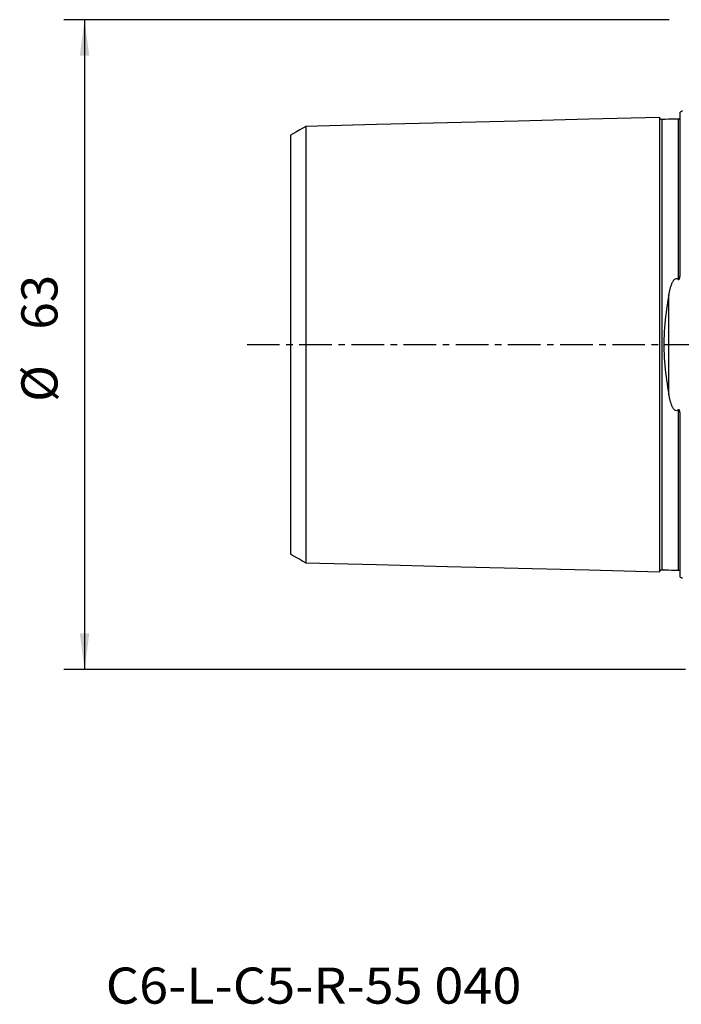
# Model space of a CAD drawing. Extents: x -64 to 121, y -93 to 50.
# Drawn here: x -64 to 0, y -64 to 32 of the extents above; entities that cross this region are included whole.
import ezdxf
from ezdxf.enums import TextEntityAlignment as Align

# ---------------------------------------------------------------- set-up
doc = ezdxf.new("R2010")
doc.units = 0
doc.header["$MEASUREMENT"] = 0
doc.linetypes.add('CENTER', pattern=[5.059896, 3.162435, -0.632487, 0.632487, -0.632487])
doc.layers.get('0').update_dxf_attribs({"linetype": 'CONTINUOUS'})
for name, color, linetype in [('SK1', 4, 'CONTINUOUS'), ('SK2', 7, 'CONTINUOUS'), ('SK4', 2, 'CENTER'), ('SK6', 5, 'CONTINUOUS')]:
    doc.layers.add(name, color=color, linetype=linetype)
doc.styles.add('SANDVIK_STYLE', font='simplex.shx', dxfattribs={"height": 3})
doc.styles.get("Standard").update_dxf_attribs({"font": 'simplex.shx'})
doc.dimstyles.new('SANDVIK_DIM', dxfattribs={"dimscale": 0, "dimtxt": 4.5, "dimasz": 4.57, "dimexe": 5, "dimexo": 0, "dimgap": 2.3, "dimtad": 1, "dimdsep": 46, "dimtxsty": 'SANDVIK_STYLE', "dimcen": 0.09, "dimclrd": 256, "dimclre": 256, "dimclrt": 256, "dimadec": 0, "dimazin": 0, "dimtfac": 1, "dimtofl": 0, "dimtmove": 2, "dimatfit": 3, "dimfxl": 1, "dimtolj": 1, "dimtzin": 0, "dimarcsym": 0})

# ---------------------------------------------------------------- blocks, each defined once
blk = doc.blocks.new('*D4')
for p, q in [((-1.2875, 31.5), (-59.957854, 31.5)), ((-57.957854, 31.5), (-57.957854, -31.5)), ((0.3, -31.5), (-59.957854, -31.5))]:
    blk.add_line(p, q)
for points in [[(-57.957854, 31.5), (-57.49707, 28), (-58.418638, 28)], [(-57.957854, -31.5), (-58.418638, -28), (-57.49707, -28)]]:
    blk.add_solid(points)
for s, p in [('63', (-60.582854, 1.455263)), ('%%c', (-60.582854, -5.544737))]:
    blk.add_text(s, height=3.5, rotation=90).set_placement(p)

msp = doc.modelspace()

# ---------------------------------------------------------------- linework, layer by layer
at = {"layer": 'SK1'}
for p, q in [((-0.2, 7.059518), (-0.2, 22.533485)), ((-0.394977, 21.864557), (-0.394977, 21.865379)), ((-1.307107, -4.811013), (-1.307107, 4.811013)), ((-0.2, -22.533485), (-0.2, -7.059517)), ((-0.394977, -21.865379), (-0.394977, -21.864557))]:
    msp.add_line(p, q, dxfattribs=at)
for points in [[(-2.2, 22.013593, 0), (-9.06, 21.841297, 0), (-15.92, 21.669002, 0), (-22.78, 21.496706, 0), (-29.64, 21.324411, 0), (-36.5, 21.152115, 0)], [(-1.99504, 21.825186, 0), (-2.021713, 21.826377, 0), (-2.047357, 21.830814, 0), (-2.072066, 21.838534, 0), (-2.095751, 21.849503, 0), (-2.117844, 21.86348, 0), (-2.137888, 21.880194, 0), (-2.155587, 21.899373, 0), (-2.170656, 21.920736, 0), (-2.1828, 21.943841, 0), (-2.191752, 21.96813, 0), (-2.197471, 21.993519, 0), (-2.2, 22.020099, 0)], [(-2.2, 22.01352, 0), (-2.2, 22.005875, 0), (-2.2, 21.995385, 0), (-2.2, 21.982095, 0), (-2.2, 21.966049, 0), (-2.2, 21.94729, 0), (-2.2, 21.925857, 0), (-2.2, 21.901788, 0), (-2.2, 21.87512, 0), (-2.2, 21.845889, 0), (-2.2, 21.81413, 0), (-2.2, 21.779874, 0), (-2.2, 21.743154, 0), (-2.2, 21.704002, 0), (-2.2, 21.662445, 0), (-2.2, 21.618511, 0), (-2.2, 21.572229, 0), (-2.2, 21.523624, 0), (-2.2, 21.472719, 0), (-2.2, 21.419542, 0), (-2.2, 21.364119, 0), (-2.2, 21.306469, 0), (-2.2, 21.246614, 0), (-2.2, 21.184577, 0), (-2.2, 21.120379, 0), (-2.2, 21.054041, 0), (-2.2, 20.985576, 0), (-2.2, 20.915009, 0), (-2.2, 20.84236, 0), (-2.2, 20.767643, 0), (-2.2, 20.690875, 0), (-2.2, 20.612074, 0), (-2.2, 20.531256, 0), (-2.2, 20.448437, 0), (-2.2, 20.363632, 0), (-2.2, 20.276855, 0), (-2.2, 20.188121, 0), (-2.2, 20.097445, 0), (-2.2, 20.004839, 0), (-2.2, 19.910317, 0), (-2.2, 19.813892, 0), (-2.2, 19.715577, 0), (-2.2, 19.615384, 0), (-2.2, 19.51332, 0), (-2.2, 19.409401, 0), (-2.2, 19.303642, 0), (-2.2, 19.196048, 0), (-2.2, 19.086634, 0), (-2.2, 18.975407, 0), (-2.2, 18.862373, 0), (-2.2, 18.747545, 0), (-2.2, 18.630939, 0), (-2.2, 18.51256, 0), (-2.2, 18.392414, 0), (-2.2, 18.270514, 0), (-2.2, 18.146864, 0), (-2.2, 18.02147, 0), (-2.2, 17.894349, 0), (-2.2, 17.765506, 0), (-2.2, 17.634947, 0), (-2.2, 17.502682, 0), (-2.2, 17.368713, 0), (-2.2, 17.233044, 0), (-2.2, 17.09569, 0), (-2.2, 16.956661, 0), (-2.2, 16.815956, 0), (-2.2, 16.673582, 0), (-2.2, 16.529549, 0), (-2.2, 16.383854, 0), (-2.2, 16.236507, 0), (-2.2, 16.087522, 0), (-2.2, 15.936895, 0), (-2.2, 15.784638, 0), (-2.2, 15.63075, 0), (-2.2, 15.475235, 0), (-2.2, 15.318101, 0), (-2.2, 15.159358, 0), (-2.2, 14.999004, 0), (-2.2, 14.83704, 0), (-2.2, 14.673477, 0), (-2.2, 14.508317, 0), (-2.2, 14.341564, 0), (-2.2, 14.173221, 0), (-2.2, 14.003293, 0), (-2.2, 13.831783, 0), (-2.2, 13.658694, 0), (-2.2, 13.48403, 0), (-2.2, 13.307793, 0), (-2.2, 13.129988, 0), (-2.2, 12.950616, 0), (-2.2, 12.769682, 0), (-2.2, 12.587187, 0), (-2.2, 12.403139, 0), (-2.2, 12.217528, 0), (-2.2, 12.03036, 0), (-2.2, 11.84165, 0), (-2.2, 11.651394, 0), (-2.2, 11.459589, 0), (-2.2, 11.266239, 0), (-2.2, 11.071348, 0), (-2.2, 10.874917, 0), (-2.2, 10.676948, 0), (-2.2, 10.477446, 0), (-2.2, 10.276412, 0), (-2.2, 10.073838, 0), (-2.2, 9.86973, 0), (-2.2, 9.664095, 0), (-2.2, 9.456933, 0), (-2.2, 9.248243, 0), (-2.2, 9.038033, 0), (-2.2, 8.826308, 0), (-2.2, 8.61306, 0), (-2.2, 8.39829, 0), (-2.2, 8.182004, 0), (-2.2, 7.964204, 0), (-2.2, 7.744892, 0), (-2.2, 7.524071, 0), (-2.2, 7.301745, 0), (-2.2, 7.077916, 0), (-2.2, 6.852588, 0), (-2.2, 6.625765, 0), (-2.2, 6.397452, 0), (-2.2, 6.167654, 0), (-2.2, 5.936378, 0), (-2.2, 5.70363, 0), (-2.2, 5.469419, 0), (-2.2, 5.233752, 0), (-2.2, 4.99664, 0), (-2.2, 4.75811, 0), (-2.2, 4.518164, 0), (-2.2, 4.276808, 0), (-2.2, 4.034067, 0), (-2.2, 3.789991, 0), (-2.2, 3.544583, 0), (-2.2, 3.297865, 0), (-2.2, 3.049898, 0), (-2.2, 2.800712, 0), (-2.2, 2.550356, 0), (-2.2, 2.29889, 0), (-2.2, 2.046378, 0), (-2.2, 1.792897, 0), (-2.2, 1.538533, 0), (-2.2, 1.283382, 0), (-2.2, 1.027554, 0), (-2.2, 0.771167, 0), (-2.2, 0.514351, 0), (-2.2, 0.257244, 0), (-2.2, -0.00001, 0), (-2.2, -0.257265, 0), (-2.2, -0.514372, 0), (-2.2, -0.771188, 0), (-2.2, -1.027575, 0), (-2.2, -1.283403, 0), (-2.2, -1.538554, 0), (-2.2, -1.792918, 0), (-2.2, -2.046399, 0), (-2.2, -2.29891, 0), (-2.2, -2.550377, 0), (-2.2, -2.800732, 0), (-2.2, -3.049918, 0), (-2.2, -3.297885, 0), (-2.2, -3.544603, 0), (-2.2, -3.790011, 0), (-2.2, -4.034087, 0), (-2.2, -4.276827, 0), (-2.2, -4.518183, 0), (-2.2, -4.75813, 0), (-2.2, -4.99666, 0), (-2.2, -5.233771, 0), (-2.2, -5.469438, 0), (-2.2, -5.703649, 0), (-2.2, -5.936396, 0), (-2.2, -6.167673, 0), (-2.2, -6.39747, 0), (-2.2, -6.625783, 0), (-2.2, -6.852606, 0), (-2.2, -7.077934, 0), (-2.2, -7.301763, 0), (-2.2, -7.52409, 0), (-2.2, -7.74491, 0), (-2.2, -7.964222, 0), (-2.2, -8.182021, 0), (-2.2, -8.398307, 0), (-2.2, -8.613077, 0), (-2.2, -8.826325, 0), (-2.2, -9.03805, 0), (-2.2, -9.24826, 0), (-2.2, -9.45695, 0), (-2.2, -9.664112, 0), (-2.2, -9.869747, 0), (-2.2, -10.073854, 0), (-2.2, -10.276428, 0), (-2.2, -10.477462, 0), (-2.2, -10.676964, 0), (-2.2, -10.874933, 0), (-2.2, -11.071364, 0), (-2.2, -11.266255, 0), (-2.2, -11.459604, 0), (-2.2, -11.651409, 0), (-2.2, -11.841665, 0), (-2.2, -12.030375, 0), (-2.2, -12.217543, 0), (-2.2, -12.403154, 0), (-2.2, -12.587202, 0), (-2.2, -12.769697, 0), (-2.2, -12.950631, 0), (-2.2, -13.130002, 0), (-2.2, -13.307808, 0), (-2.2, -13.484044, 0), (-2.2, -13.658708, 0), (-2.2, -13.831797, 0), (-2.2, -14.003307, 0), (-2.2, -14.173235, 0), (-2.2, -14.341577, 0), (-2.2, -14.508326, 0), (-2.2, -14.673488, 0), (-2.2, -14.837057, 0), (-2.2, -14.999017, 0), (-2.2, -15.159367, 0), (-2.2, -15.318113, 0), (-2.2, -15.475251, 0), (-2.2, -15.630764, 0), (-2.2, -15.78465, 0), (-2.2, -15.93691, 0), (-2.2, -16.087534, 0), (-2.2, -16.236519, 0), (-2.2, -16.383866, 0), (-2.2, -16.529561, 0), (-2.2, -16.673594, 0), (-2.2, -16.815967, 0), (-2.2, -16.956672, 0), (-2.2, -17.095701, 0), (-2.2, -17.233056, 0), (-2.2, -17.368724, 0), (-2.2, -17.502692, 0), (-2.2, -17.634958, 0), (-2.2, -17.765517, 0), (-2.2, -17.894359, 0), (-2.2, -18.02148, 0), (-2.2, -18.146874, 0), (-2.2, -18.270524, 0), (-2.2, -18.392424, 0), (-2.2, -18.512569, 0), (-2.2, -18.630948, 0), (-2.2, -18.747555, 0), (-2.2, -18.862382, 0), (-2.2, -18.975416, 0), (-2.2, -19.086642, 0), (-2.2, -19.196058, 0), (-2.2, -19.303651, 0), (-2.2, -19.409409, 0), (-2.2, -19.513329, 0), (-2.2, -19.615393, 0), (-2.2, -19.715586, 0), (-2.2, -19.8139, 0), (-2.2, -19.910324, 0), (-2.2, -20.004846, 0), (-2.2, -20.097452, 0), (-2.2, -20.188128, 0), (-2.2, -20.276862, 0), (-2.2, -20.363639, 0), (-2.2, -20.448444, 0), (-2.2, -20.531263, 0), (-2.2, -20.612081, 0), (-2.2, -20.690881, 0), (-2.2, -20.767649, 0), (-2.2, -20.842366, 0), (-2.2, -20.915014, 0), (-2.2, -20.985582, 0), (-2.2, -21.054046, 0), (-2.2, -21.120384, 0), (-2.2, -21.184583, 0), (-2.2, -21.246619, 0), (-2.2, -21.306474, 0), (-2.2, -21.364124, 0), (-2.2, -21.419547, 0), (-2.2, -21.472723, 0), (-2.2, -21.523628, 0), (-2.2, -21.572233, 0), (-2.2, -21.618515, 0), (-2.2, -21.662448, 0), (-2.2, -21.704005, 0), (-2.2, -21.743158, 0), (-2.2, -21.779878, 0), (-2.2, -21.814134, 0), (-2.2, -21.845892, 0), (-2.2, -21.875122, 0), (-2.2, -21.901789, 0), (-2.2, -21.925858, 0), (-2.2, -21.947291, 0), (-2.2, -21.966051, 0), (-2.2, -21.982096, 0), (-2.2, -21.995386, 0), (-2.2, -22.005876, 0), (-2.2, -22.01352, 0)], [(-36.5, 21.155303, 0), (-36.8, 20.982123, 0), (-37.1, 20.808944, 0), (-37.4, 20.635764, 0), (-37.7, 20.462585, 0), (-38, 20.289405, 0)], [(-36.5, 21.15561, 0), (-36.5, 21.158158, 0), (-36.5, 21.157825, 0), (-36.5, 21.154658, 0), (-36.5, 21.148701, 0), (-36.5, 21.139996, 0), (-36.5, 21.128586, 0), (-36.5, 21.11451, 0), (-36.5, 21.097805, 0), (-36.5, 21.07849, 0), (-36.5, 21.056618, 0), (-36.5, 21.032262, 0), (-36.5, 21.005425, 0), (-36.5, 20.976121, 0), (-36.5, 20.944401, 0), (-36.5, 20.910297, 0), (-36.5, 20.873791, 0), (-36.5, 20.834896, 0), (-36.5, 20.793722, 0), (-36.5, 20.750264, 0), (-36.5, 20.704504, 0), (-36.5, 20.656598, 0), (-36.5, 20.606515, 0), (-36.5, 20.554134, 0), (-36.5, 20.499568, 0), (-36.5, 20.44289, 0), (-36.5, 20.384085, 0), (-36.5, 20.323168, 0), (-36.5, 20.260114, 0), (-36.5, 20.195023, 0), (-36.5, 20.128004, 0), (-36.5, 20.058881, 0), (-36.5, 19.987633, 0), (-36.5, 19.914441, 0), (-36.5, 19.839275, 0), (-36.5, 19.762142, 0), (-36.5, 19.683055, 0), (-36.5, 19.60203, 0), (-36.5, 19.519081, 0), (-36.5, 19.434223, 0), (-36.5, 19.347468, 0), (-36.5, 19.258832, 0), (-36.5, 19.168327, 0), (-36.5, 19.075965, 0), (-36.5, 18.981754, 0), (-36.5, 18.885637, 0), (-36.5, 18.787783, 0), (-36.5, 18.68827, 0), (-36.5, 18.586835, 0), (-36.5, 18.483546, 0), (-36.5, 18.378502, 0), (-36.5, 18.271551, 0), (-36.5, 18.162977, 0), (-36.5, 18.052855, 0), (-36.5, 17.94094, 0), (-36.5, 17.827092, 0), (-36.5, 17.711591, 0), (-36.5, 17.594393, 0), (-36.5, 17.475412, 0), (-36.5, 17.354942, 0), (-36.5, 17.232867, 0), (-36.5, 17.108904, 0), (-36.5, 16.983327, 0), (-36.5, 16.855977, 0), (-36.5, 16.726924, 0), (-36.5, 16.596453, 0), (-36.5, 16.464505, 0), (-36.5, 16.330745, 0), (-36.5, 16.195216, 0), (-36.5, 16.058177, 0), (-36.5, 15.919474, 0), (-36.5, 15.77916, 0), (-36.5, 15.637522, 0), (-36.5, 15.494244, 0), (-36.5, 15.349158, 0), (-36.5, 15.20262, 0), (-36.5, 15.054286, 0), (-36.5, 14.904629, 0), (-36.5, 14.753445, 0), (-36.5, 14.600738, 0), (-36.5, 14.446217, 0), (-36.5, 14.290298, 0), (-36.5, 14.132956, 0), (-36.5, 13.974005, 0), (-36.5, 13.813528, 0), (-36.5, 13.651533, 0), (-36.5, 13.488025, 0), (-36.5, 13.323009, 0), (-36.5, 13.15649, 0), (-36.5, 12.988473, 0), (-36.5, 12.818962, 0), (-36.5, 12.647964, 0), (-36.5, 12.475481, 0), (-36.5, 12.30152, 0), (-36.5, 12.126086, 0), (-36.5, 11.949139, 0), (-36.5, 11.770596, 0), (-36.5, 11.590939, 0), (-36.5, 11.40994, 0), (-36.5, 11.227105, 0), (-36.5, 11.042807, 0), (-36.5, 10.85719, 0), (-36.5, 10.670142, 0), (-36.5, 10.481665, 0), (-36.5, 10.291764, 0), (-36.5, 10.100441, 0), (-36.5, 9.907558, 0), (-36.5, 9.713228, 0), (-36.5, 9.517804, 0), (-36.5, 9.321062, 0), (-36.5, 9.12284, 0), (-36.5, 8.923259, 0), (-36.5, 8.722376, 0), (-36.5, 8.519942, 0), (-36.5, 8.315838, 0), (-36.5, 8.11058, 0), (-36.5, 7.90408, 0), (-36.5, 7.696246, 0), (-36.5, 7.487091, 0), (-36.5, 7.276623, 0), (-36.5, 7.064854, 0), (-36.5, 6.851795, 0), (-36.5, 6.637462, 0), (-36.5, 6.421869, 0), (-36.5, 6.205032, 0), (-36.5, 5.986966, 0), (-36.5, 5.767692, 0), (-36.5, 5.547229, 0), (-36.5, 5.3256, 0), (-36.5, 5.102829, 0), (-36.5, 4.879066, 0), (-36.5, 4.654224, 0), (-36.5, 4.427901, 0), (-36.5, 4.20057, 0), (-36.5, 3.972798, 0), (-36.5, 3.744258, 0), (-36.5, 3.514015, 0), (-36.5, 3.283112, 0), (-36.5, 3.052017, 0), (-36.5, 2.819652, 0), (-36.5, 2.586737, 0), (-36.5, 2.353258, 0), (-36.5, 2.119246, 0), (-36.5, 1.884771, 0), (-36.5, 1.649904, 0), (-36.5, 1.414713, 0), (-36.5, 1.179265, 0), (-36.5, 0.943618, 0), (-36.5, 0.707825, 0), (-36.5, 0.471934, 0), (-36.5, 0.23598, 0), (-36.5, -0.000002, 0), (-36.5, -0.235984, 0), (-36.5, -0.471938, 0), (-36.5, -0.707829, 0), (-36.5, -0.943621, 0), (-36.5, -1.179268, 0), (-36.5, -1.414717, 0), (-36.5, -1.649908, 0), (-36.5, -1.884775, 0), (-36.5, -2.11925, 0), (-36.5, -2.353262, 0), (-36.5, -2.586741, 0), (-36.5, -2.819655, 0), (-36.5, -3.052021, 0), (-36.5, -3.283115, 0), (-36.5, -3.514019, 0), (-36.5, -3.744261, 0), (-36.5, -3.972802, 0), (-36.5, -4.200573, 0), (-36.5, -4.427905, 0), (-36.5, -4.654228, 0), (-36.5, -4.879069, 0), (-36.5, -5.102833, 0), (-36.5, -5.325604, 0), (-36.5, -5.547233, 0), (-36.5, -5.767696, 0), (-36.5, -5.98697, 0), (-36.5, -6.205035, 0), (-36.5, -6.421873, 0), (-36.5, -6.637466, 0), (-36.5, -6.8518, 0), (-36.5, -7.064857, 0), (-36.5, -7.276626, 0), (-36.5, -7.487094, 0), (-36.5, -7.69625, 0), (-36.5, -7.904083, 0), (-36.5, -8.110583, 0), (-36.5, -8.315841, 0), (-36.5, -8.519945, 0), (-36.5, -8.722379, 0), (-36.5, -8.923262, 0), (-36.5, -9.122843, 0), (-36.5, -9.321065, 0), (-36.5, -9.517807, 0), (-36.5, -9.713231, 0), (-36.5, -9.907561, 0), (-36.5, -10.100444, 0), (-36.5, -10.291767, 0), (-36.5, -10.481668, 0), (-36.5, -10.670145, 0), (-36.5, -10.857193, 0), (-36.5, -11.04281, 0), (-36.5, -11.227108, 0), (-36.5, -11.409943, 0), (-36.5, -11.590942, 0), (-36.5, -11.770599, 0), (-36.5, -11.949142, 0), (-36.5, -12.126089, 0), (-36.5, -12.301523, 0), (-36.5, -12.475484, 0), (-36.5, -12.647966, 0), (-36.5, -12.818965, 0), (-36.5, -12.988476, 0), (-36.5, -13.156493, 0), (-36.5, -13.323012, 0), (-36.5, -13.488028, 0), (-36.5, -13.651545, 0), (-36.5, -13.813674, 0), (-36.5, -13.974156, 0), (-36.5, -14.13286, 0), (-36.5, -14.290232, 0), (-36.5, -14.446356, 0), (-36.5, -14.600796, 0), (-36.5, -14.753386, 0), (-36.5, -14.904516, 0), (-36.5, -15.05435, 0), (-36.5, -15.202517, 0), (-36.5, -15.349126, 0), (-36.5, -15.494247, 0), (-36.5, -15.637525, 0), (-36.5, -15.779162, 0), (-36.5, -15.919476, 0), (-36.5, -16.058178, 0), (-36.5, -16.195217, 0), (-36.5, -16.330748, 0), (-36.5, -16.464509, 0), (-36.5, -16.596475, 0), (-36.5, -16.726998, 0), (-36.5, -16.85599, 0), (-36.5, -16.983239, 0), (-36.5, -17.108897, 0), (-36.5, -17.232869, 0), (-36.5, -17.354944, 0), (-36.5, -17.475414, 0), (-36.5, -17.594395, 0), (-36.5, -17.711593, 0), (-36.5, -17.827093, 0), (-36.5, -17.940942, 0), (-36.5, -18.052861, 0), (-36.5, -18.163007, 0), (-36.5, -18.271618, 0), (-36.5, -18.37846, 0), (-36.5, -18.483496, 0), (-36.5, -18.586836, 0), (-36.5, -18.688272, 0), (-36.5, -18.787785, 0), (-36.5, -18.885639, 0), (-36.5, -18.981755, 0), (-36.5, -19.075966, 0), (-36.5, -19.168328, 0), (-36.5, -19.258834, 0), (-36.5, -19.34747, 0), (-36.5, -19.434224, 0), (-36.5, -19.519082, 0), (-36.5, -19.602031, 0), (-36.5, -19.683056, 0), (-36.5, -19.762143, 0), (-36.5, -19.839277, 0), (-36.5, -19.914442, 0), (-36.5, -19.987634, 0), (-36.5, -20.058883, 0), (-36.5, -20.128005, 0), (-36.5, -20.195024, 0), (-36.5, -20.260115, 0), (-36.5, -20.323169, 0), (-36.5, -20.384086, 0), (-36.5, -20.442891, 0), (-36.5, -20.499569, 0), (-36.5, -20.554135, 0), (-36.5, -20.606516, 0), (-36.5, -20.656599, 0), (-36.5, -20.704505, 0), (-36.5, -20.750264, 0), (-36.5, -20.793722, 0), (-36.5, -20.834896, 0), (-36.5, -20.873783, 0), (-36.5, -20.910247, 0), (-36.5, -20.944328, 0), (-36.5, -20.976095, 0), (-36.5, -21.00543, 0), (-36.5, -21.03229, 0), (-36.5, -21.056661, 0), (-36.5, -21.078511, 0), (-36.5, -21.097806, 0), (-36.5, -21.11451, 0), (-36.5, -21.128586, 0), (-36.5, -21.139996, 0), (-36.5, -21.148701, 0), (-36.5, -21.154658, 0), (-36.5, -21.157826, 0), (-36.5, -21.158158, 0), (-36.5, -21.155609, 0)], [(-0.394977, 21.86538, 0), (-0.71499, 21.85734, 0), (-1.035002, 21.849301, 0), (-1.355015, 21.841261, 0), (-1.675027, 21.833221, 0), (-1.99504, 21.825181, 0)], [(-1.99504, 21.825164, 0), (-1.99504, 21.82404, 0), (-1.99504, 21.819977, 0), (-1.99504, 21.813027, 0), (-1.99504, 21.803234, 0), (-1.99504, 21.790646, 0), (-1.99504, 21.775305, 0), (-1.99504, 21.757251, 0), (-1.99504, 21.736521, 0), (-1.99504, 21.713161, 0), (-1.99504, 21.687212, 0), (-1.99504, 21.6587, 0), (-1.99504, 21.62766, 0), (-1.99504, 21.594129, 0), (-1.99504, 21.558135, 0), (-1.99504, 21.519698, 0), (-1.99504, 21.478852, 0), (-1.99504, 21.43564, 0), (-1.99504, 21.390074, 0), (-1.99504, 21.342186, 0), (-1.99504, 21.292024, 0), (-1.99504, 21.239585, 0), (-1.99504, 21.184876, 0), (-1.99504, 21.127949, 0), (-1.99504, 21.068822, 0), (-1.99504, 21.007514, 0), (-1.99504, 20.944043, 0), (-1.99504, 20.878419, 0), (-1.99504, 20.810698, 0), (-1.99504, 20.740886, 0), (-1.99504, 20.668963, 0), (-1.99504, 20.594969, 0), (-1.99504, 20.518935, 0), (-1.99504, 20.44087, 0), (-1.99504, 20.360788, 0), (-1.99504, 20.278707, 0), (-1.99504, 20.19464, 0), (-1.99504, 20.108603, 0), (-1.99504, 20.020611, 0), (-1.99504, 19.930677, 0), (-1.99504, 19.838816, 0), (-1.99504, 19.745039, 0), (-1.99504, 19.649361, 0), (-1.99504, 19.551788, 0), (-1.99504, 19.452327, 0), (-1.99504, 19.35104, 0), (-1.99504, 19.247904, 0), (-1.99504, 19.142889, 0), (-1.99504, 19.036057, 0), (-1.99504, 18.927376, 0), (-1.99504, 18.816885, 0), (-1.99504, 18.704639, 0), (-1.99504, 18.59062, 0), (-1.99504, 18.474781, 0), (-1.99504, 18.357157, 0), (-1.99504, 18.237787, 0), (-1.99504, 18.116648, 0), (-1.99504, 17.993776, 0), (-1.99504, 17.869211, 0), (-1.99504, 17.742895, 0), (-1.99504, 17.614832, 0), (-1.99504, 17.48507, 0), (-1.99504, 17.353563, 0), (-1.99504, 17.220388, 0), (-1.99504, 17.085575, 0), (-1.99504, 16.949071, 0), (-1.99504, 16.810836, 0), (-1.99504, 16.670945, 0), (-1.99504, 16.529397, 0), (-1.99504, 16.38617, 0), (-1.99504, 16.241338, 0), (-1.99504, 16.094886, 0), (-1.99504, 15.946743, 0), (-1.99504, 15.796976, 0), (-1.99504, 15.645556, 0), (-1.99504, 15.492523, 0), (-1.99504, 15.337908, 0), (-1.99504, 15.181682, 0), (-1.99504, 15.023819, 0), (-1.99504, 14.864333, 0), (-1.99504, 14.703303, 0), (-1.99504, 14.540661, 0), (-1.99504, 14.376428, 0), (-1.99504, 14.210611, 0), (-1.99504, 14.043214, 0), (-1.99504, 13.874241, 0), (-1.99504, 13.703696, 0), (-1.99504, 13.531583, 0), (-1.99504, 13.357905, 0), (-1.99504, 13.182667, 0), (-1.99504, 13.005871, 0), (-1.99504, 12.827521, 0), (-1.99504, 12.647621, 0), (-1.99504, 12.466171, 0), (-1.99504, 12.283144, 0), (-1.99504, 12.098623, 0), (-1.99504, 11.912618, 0), (-1.99504, 11.725014, 0), (-1.99504, 11.535841, 0), (-1.99504, 11.345172, 0), (-1.99504, 11.152979, 0), (-1.99504, 10.959263, 0), (-1.99504, 10.764025, 0), (-1.99504, 10.56727, 0), (-1.99504, 10.368979, 0), (-1.99504, 10.169147, 0), (-1.99504, 9.967866, 0), (-1.99504, 9.765107, 0), (-1.99504, 9.560826, 0), (-1.99504, 9.355041, 0), (-1.99504, 9.147777, 0), (-1.99504, 8.93899, 0), (-1.99504, 8.728641, 0), (-1.99504, 8.516826, 0), (-1.99504, 8.303558, 0), (-1.99504, 8.088807, 0), (-1.99504, 7.87258, 0), (-1.99504, 7.654878, 0), (-1.99504, 7.435707, 0), (-1.99504, 7.215073, 0), (-1.99504, 6.99298, 0), (-1.99504, 6.769436, 0), (-1.99504, 6.544446, 0), (-1.99504, 6.318019, 0), (-1.99504, 6.090162, 0), (-1.99504, 5.860885, 0), (-1.99504, 5.630199, 0), (-1.99504, 5.398116, 0), (-1.99504, 5.164667, 0), (-1.99504, 4.92987, 0), (-1.99504, 4.693614, 0), (-1.99504, 4.456041, 0), (-1.99504, 4.217244, 0), (-1.99504, 3.977226, 0), (-1.99504, 3.735773, 0), (-1.99504, 3.493138, 0), (-1.99504, 3.249414, 0), (-1.99504, 3.004465, 0), (-1.99504, 2.758423, 0), (-1.99504, 2.511346, 0), (-1.99504, 2.263284, 0), (-1.99504, 2.014304, 0), (-1.99504, 1.764481, 0), (-1.99504, 1.513896, 0), (-1.99504, 1.262641, 0), (-1.99504, 1.010814, 0), (-1.99504, 0.758519, 0), (-1.99504, 0.505868, 0), (-1.99504, 0.252976, 0), (-1.99504, -0.000036, 0), (-1.99504, -0.253049, 0), (-1.99504, -0.50594, 0), (-1.99504, -0.758592, 0), (-1.99504, -1.010886, 0), (-1.99504, -1.262713, 0), (-1.99504, -1.513968, 0), (-1.99504, -1.764552, 0), (-1.99504, -2.014376, 0), (-1.99504, -2.263356, 0), (-1.99504, -2.511417, 0), (-1.99504, -2.758493, 0), (-1.99504, -3.004535, 0), (-1.99504, -3.249484, 0), (-1.99504, -3.493208, 0), (-1.99504, -3.735843, 0), (-1.99504, -3.977295, 0), (-1.99504, -4.217313, 0), (-1.99504, -4.45611, 0), (-1.99504, -4.693682, 0), (-1.99504, -4.929938, 0), (-1.99504, -5.164735, 0), (-1.99504, -5.398183, 0), (-1.99504, -5.630266, 0), (-1.99504, -5.860951, 0), (-1.99504, -6.090228, 0), (-1.99504, -6.318084, 0), (-1.99504, -6.544511, 0), (-1.99504, -6.7695, 0), (-1.99504, -6.993045, 0), (-1.99504, -7.215137, 0), (-1.99504, -7.435771, 0), (-1.99504, -7.654941, 0), (-1.99504, -7.872642, 0), (-1.99504, -8.088869, 0), (-1.99504, -8.303619, 0), (-1.99504, -8.516888, 0), (-1.99504, -8.728701, 0), (-1.99504, -8.939051, 0), (-1.99504, -9.147836, 0), (-1.99504, -9.355101, 0), (-1.99504, -9.560885, 0), (-1.99504, -9.765165, 0), (-1.99504, -9.967924, 0), (-1.99504, -10.169204, 0), (-1.99504, -10.369036, 0), (-1.99504, -10.567327, 0), (-1.99504, -10.764082, 0), (-1.99504, -10.959318, 0), (-1.99504, -11.153034, 0), (-1.99504, -11.345227, 0), (-1.99504, -11.535895, 0), (-1.99504, -11.725068, 0), (-1.99504, -11.912671, 0), (-1.99504, -12.098676, 0), (-1.99504, -12.283197, 0), (-1.99504, -12.466223, 0), (-1.99504, -12.647673, 0), (-1.99504, -12.827573, 0), (-1.99504, -13.005922, 0), (-1.99504, -13.182717, 0), (-1.99504, -13.357955, 0), (-1.99504, -13.531632, 0), (-1.99504, -13.703745, 0), (-1.99504, -13.87429, 0), (-1.99504, -14.043263, 0), (-1.99504, -14.210666, 0), (-1.99504, -14.376515, 0), (-1.99504, -14.540723, 0), (-1.99504, -14.703319, 0), (-1.99504, -14.864386, 0), (-1.99504, -15.023889, 0), (-1.99504, -15.181733, 0), (-1.99504, -15.337928, 0), (-1.99504, -15.492561, 0), (-1.99504, -15.645602, 0), (-1.99504, -15.796998, 0), (-1.99504, -15.946784, 0), (-1.99504, -16.094929, 0), (-1.99504, -16.241381, 0), (-1.99504, -16.386211, 0), (-1.99504, -16.529438, 0), (-1.99504, -16.670985, 0), (-1.99504, -16.810876, 0), (-1.99504, -16.94911, 0), (-1.99504, -17.085616, 0), (-1.99504, -17.220435, 0), (-1.99504, -17.353617, 0), (-1.99504, -17.485093, 0), (-1.99504, -17.614858, 0), (-1.99504, -17.742931, 0), (-1.99504, -17.869247, 0), (-1.99504, -17.993812, 0), (-1.99504, -18.116683, 0), (-1.99504, -18.237821, 0), (-1.99504, -18.357191, 0), (-1.99504, -18.474815, 0), (-1.99504, -18.590654, 0), (-1.99504, -18.704674, 0), (-1.99504, -18.816929, 0), (-1.99504, -18.927414, 0), (-1.99504, -19.036071, 0), (-1.99504, -19.142916, 0), (-1.99504, -19.247934, 0), (-1.99504, -19.35107, 0), (-1.99504, -19.452356, 0), (-1.99504, -19.551817, 0), (-1.99504, -19.649389, 0), (-1.99504, -19.745066, 0), (-1.99504, -19.838842, 0), (-1.99504, -19.930703, 0), (-1.99504, -20.020636, 0), (-1.99504, -20.108628, 0), (-1.99504, -20.194665, 0), (-1.99504, -20.27873, 0), (-1.99504, -20.360812, 0), (-1.99504, -20.440893, 0), (-1.99504, -20.518957, 0), (-1.99504, -20.59499, 0), (-1.99504, -20.668984, 0), (-1.99504, -20.740906, 0), (-1.99504, -20.810717, 0), (-1.99504, -20.878438, 0), (-1.99504, -20.944061, 0), (-1.99504, -21.007532, 0), (-1.99504, -21.06884, 0), (-1.99504, -21.127966, 0), (-1.99504, -21.184892, 0), (-1.99504, -21.2396, 0), (-1.99504, -21.292039, 0), (-1.99504, -21.3422, 0), (-1.99504, -21.390088, 0), (-1.99504, -21.435652, 0), (-1.99504, -21.478864, 0), (-1.99504, -21.519709, 0), (-1.99504, -21.558138, 0), (-1.99504, -21.594124, 0), (-1.99504, -21.62766, 0), (-1.99504, -21.658708, 0), (-1.99504, -21.687223, 0), (-1.99504, -21.713177, 0), (-1.99504, -21.736534, 0), (-1.99504, -21.757257, 0), (-1.99504, -21.775309, 0), (-1.99504, -21.79065, 0), (-1.99504, -21.803238, 0), (-1.99504, -21.813029, 0), (-1.99504, -21.819979, 0), (-1.99504, -21.824041, 0), (-1.99504, -21.825164, 0)], [(-0.239685, 21.948121, 0), (-0.253733, 21.919578, 0), (-0.276286, 21.897032, 0), (-0.307345, 21.880485, 0), (-0.346908, 21.869936, 0), (-0.394977, 21.865385, 0)], [(-0.394977, 21.865379, 0), (-0.394977, 21.863454, 0), (-0.394977, 21.858127, 0), (-0.394977, 21.849457, 0), (-0.394977, 21.837505, 0), (-0.394977, 21.822324, 0), (-0.394977, 21.803969, 0), (-0.394977, 21.782488, 0), (-0.394977, 21.757931, 0), (-0.394977, 21.730353, 0), (-0.394977, 21.699792, 0), (-0.394977, 21.666289, 0), (-0.394977, 21.629889, 0), (-0.394977, 21.590629, 0), (-0.394977, 21.548535, 0), (-0.394977, 21.503657, 0), (-0.394977, 21.456032, 0), (-0.394977, 21.405682, 0), (-0.394977, 21.352662, 0), (-0.394977, 21.296996, 0), (-0.394977, 21.238688, 0), (-0.394977, 21.177786, 0), (-0.394977, 21.114322, 0), (-0.394977, 21.048319, 0), (-0.394977, 20.979801, 0), (-0.394977, 20.908786, 0), (-0.394977, 20.835331, 0), (-0.394977, 20.759439, 0), (-0.394977, 20.681104, 0), (-0.394977, 20.60038, 0), (-0.394977, 20.517287, 0), (-0.394977, 20.431841, 0), (-0.394977, 20.344061, 0), (-0.394977, 20.253969, 0), (-0.394977, 20.161581, 0), (-0.394977, 20.066917, 0), (-0.394977, 19.969994, 0), (-0.394977, 19.870829, 0), (-0.394977, 19.769439, 0), (-0.394977, 19.665841, 0), (-0.394977, 19.56004, 0), (-0.394977, 19.452064, 0), (-0.394977, 19.341956, 0), (-0.394977, 19.229681, 0), (-0.394977, 19.115258, 0), (-0.394977, 18.998711, 0), (-0.394977, 18.880039, 0), (-0.394977, 18.759304, 0), (-0.394977, 18.63651, 0), (-0.394977, 18.511613, 0), (-0.394977, 18.384644, 0), (-0.394977, 18.255639, 0), (-0.394977, 18.124582, 0), (-0.394977, 17.991522, 0), (-0.394977, 17.856471, 0), (-0.394977, 17.719377, 0), (-0.394977, 17.580295, 0), (-0.394977, 17.439201, 0), (-0.394977, 17.296132, 0), (-0.394977, 17.151142, 0), (-0.394977, 17.004201, 0), (-0.394977, 16.855263, 0), (-0.394977, 16.704389, 0), (-0.394977, 16.551585, 0), (-0.394977, 16.396839, 0), (-0.394977, 16.240221, 0), (-0.394977, 16.081694, 0), (-0.394977, 15.92122, 0), (-0.394977, 15.758868, 0), (-0.394977, 15.594589, 0), (-0.394977, 15.428473, 0), (-0.394977, 15.260479, 0), (-0.394977, 15.090607, 0), (-0.394977, 14.918831, 0), (-0.394977, 14.745246, 0), (-0.394977, 14.569793, 0), (-0.394977, 14.392489, 0), (-0.394977, 14.213342, 0), (-0.394977, 14.032358, 0), (-0.394977, 13.849541, 0), (-0.394977, 13.664896, 0), (-0.394977, 13.478427, 0), (-0.394977, 13.290139, 0), (-0.394977, 13.100038, 0), (-0.394977, 12.908125, 0), (-0.394977, 12.714407, 0), (-0.394977, 12.518886, 0), (-0.394977, 12.32154, 0), (-0.394977, 12.122435, 0), (-0.394977, 11.921584, 0), (-0.394977, 11.718883, 0), (-0.394977, 11.514385, 0), (-0.394977, 11.308129, 0), (-0.394977, 11.100097, 0), (-0.394977, 10.89029, 0), (-0.394977, 10.678713, 0), (-0.394977, 10.465363, 0), (-0.394977, 10.250214, 0), (-0.394977, 10.033341, 0), (-0.394977, 9.814746, 0), (-0.394977, 9.594385, 0), (-0.394977, 9.37227, 0), (-0.394977, 9.148421, 0), (-0.394977, 8.922798, 0), (-0.394977, 8.695379, 0), (-0.394977, 8.466261, 0), (-0.394977, 8.235423, 0), (-0.394977, 8.002856, 0), (-0.394977, 7.768565, 0), (-0.394977, 7.532556, 0), (-0.394977, 7.294832, 0), (-0.394977, 7.055402, 0), (-0.394977, 6.814272, 0), (-0.394977, 6.571449, 0), (-0.394977, 6.326943, 0)], [(-38, 20.292349, 0), (-38, 20.290993, 0), (-38, 20.286908, 0), (-38, 20.280133, 0), (-38, 20.270705, 0), (-38, 20.258662, 0), (-38, 20.244038, 0), (-38, 20.226858, 0), (-38, 20.207115, 0), (-38, 20.184939, 0), (-38, 20.160369, 0), (-38, 20.133368, 0), (-38, 20.103968, 0), (-38, 20.072237, 0), (-38, 20.038163, 0), (-38, 20.00167, 0), (-38, 19.962866, 0), (-38, 19.921876, 0), (-38, 19.878593, 0), (-38, 19.833116, 0), (-38, 19.785661, 0), (-38, 19.73596, 0), (-38, 19.683913, 0), (-38, 19.629828, 0), (-38, 19.573662, 0), (-38, 19.515409, 0), (-38, 19.455057, 0), (-38, 19.392558, 0), (-38, 19.328284, 0), (-38, 19.262076, 0), (-38, 19.193588, 0), (-38, 19.123112, 0), (-38, 19.050757, 0), (-38, 18.976457, 0), (-38, 18.900224, 0), (-38, 18.822073, 0), (-38, 18.742019, 0), (-38, 18.660076, 0), (-38, 18.576258, 0), (-38, 18.490578, 0), (-38, 18.403051, 0), (-38, 18.313687, 0), (-38, 18.222501, 0), (-38, 18.129429, 0), (-38, 18.034481, 0), (-38, 17.938137, 0), (-38, 17.840013, 0), (-38, 17.739765, 0), (-38, 17.637937, 0), (-38, 17.534044, 0), (-38, 17.428478, 0), (-38, 17.321622, 0), (-38, 17.213188, 0), (-38, 17.102638, 0), (-38, 16.990309, 0), (-38, 16.876438, 0), (-38, 16.760726, 0), (-38, 16.643517, 0), (-38, 16.525039, 0), (-38, 16.404634, 0), (-38, 16.282394, 0), (-38, 16.158599, 0), (-38, 16.032828, 0), (-38, 15.905756, 0), (-38, 15.777562, 0), (-38, 15.647638, 0), (-38, 15.51562, 0), (-38, 15.382176, 0), (-38, 15.247181, 0), (-38, 15.110422, 0), (-38, 14.97259, 0), (-38, 14.83338, 0), (-38, 14.692107, 0), (-38, 14.549431, 0), (-38, 14.404927, 0), (-38, 14.259059, 0), (-38, 14.111979, 0), (-38, 13.963398, 0), (-38, 13.812972, 0), (-38, 13.660929, 0), (-38, 13.507882, 0), (-38, 13.353164, 0), (-38, 13.196945, 0), (-38, 13.039259, 0), (-38, 12.880111, 0), (-38, 12.719507, 0), (-38, 12.557454, 0), (-38, 12.393958, 0), (-38, 12.229026, 0), (-38, 12.062665, 0), (-38, 11.894883, 0), (-38, 11.725683, 0), (-38, 11.555077, 0), (-38, 11.38303, 0), (-38, 11.209277, 0), (-38, 11.034635, 0), (-38, 10.859093, 0), (-38, 10.681522, 0), (-38, 10.50228, 0), (-38, 10.321998, 0), (-38, 10.140387, 0), (-38, 9.957438, 0), (-38, 9.773158, 0), (-38, 9.587554, 0), (-38, 9.400425, 0), (-38, 9.211742, 0), (-38, 9.022379, 0), (-38, 8.831994, 0), (-38, 8.640164, 0), (-38, 8.447067, 0), (-38, 8.252902, 0), (-38, 8.057231, 0), (-38, 7.859651, 0), (-38, 7.66114, 0), (-38, 7.461725, 0), (-38, 7.261142, 0), (-38, 7.059406, 0), (-38, 6.856536, 0), (-38, 6.652549, 0), (-38, 6.44747, 0), (-38, 6.241321, 0), (-38, 6.03413, 0), (-38, 5.825924, 0), (-38, 5.616733, 0), (-38, 5.406586, 0), (-38, 5.195521, 0), (-38, 4.983574, 0), (-38, 4.770786, 0), (-38, 4.557402, 0), (-38, 4.343434, 0), (-38, 4.127753, 0), (-38, 3.911562, 0), (-38, 3.695683, 0), (-38, 3.479861, 0), (-38, 3.261876, 0), (-38, 3.043924, 0), (-38, 2.8267, 0), (-38, 2.608413, 0), (-38, 2.390103, 0), (-38, 2.171848, 0), (-38, 1.953629, 0), (-38, 1.735522, 0), (-38, 1.517594, 0), (-38, 1.299898, 0), (-38, 1.082468, 0), (-38, 0.865318, 0), (-38, 0.648436, 0), (-38, 0.431782, 0), (-38, 0.215297, 0), (-38, -0.0011, 0), (-38, -0.217497, 0), (-38, -0.433984, 0), (-38, -0.650639, 0), (-38, -0.867524, 0), (-38, -1.084677, 0), (-38, -1.302109, 0), (-38, -1.519808, 0), (-38, -1.737739, 0), (-38, -1.955847, 0), (-38, -2.174067, 0), (-38, -2.392322, 0), (-38, -2.610638, 0), (-38, -2.828899, 0), (-38, -3.046149, 0), (-38, -3.264089, 0), (-38, -3.482066, 0), (-38, -3.697871, 0), (-38, -3.913767, 0), (-38, -4.129943, 0), (-38, -4.345622, 0), (-38, -4.559571, 0), (-38, -4.772953, 0), (-38, -4.985733, 0), (-38, -5.197671, 0), (-38, -5.408727, 0), (-38, -5.618864, 0), (-38, -5.828046, 0), (-38, -6.036242, 0), (-38, -6.243423, 0), (-38, -6.449561, 0), (-38, -6.654629, 0), (-38, -6.858602, 0), (-38, -7.061462, 0), (-38, -7.263187, 0), (-38, -7.463759, 0), (-38, -7.663161, 0), (-38, -7.861666, 0), (-38, -8.059229, 0), (-38, -8.254882, 0), (-38, -8.449036, 0), (-38, -8.642121, 0), (-38, -8.833937, 0), (-38, -9.024308, 0), (-38, -9.213664, 0), (-38, -9.402337, 0), (-38, -9.589448, 0), (-38, -9.775037, 0), (-38, -9.959305, 0), (-38, -10.14224, 0), (-38, -10.323837, 0), (-38, -10.504106, 0), (-38, -10.683338, 0), (-38, -10.860886, 0), (-38, -11.036412, 0), (-38, -11.21105, 0), (-38, -11.384787, 0), (-38, -11.556818, 0), (-38, -11.727411, 0), (-38, -11.896595, 0), (-38, -12.064364, 0), (-38, -12.23071, 0), (-38, -12.395628, 0), (-38, -12.559108, 0), (-38, -12.721147, 0), (-38, -12.881737, 0), (-38, -13.040928, 0), (-38, -13.198915, 0), (-38, -13.354911, 0), (-38, -13.509152, 0), (-38, -13.662521, 0), (-38, -13.814762, 0), (-38, -13.964975, 0), (-38, -14.113251, 0), (-38, -14.26046, 0), (-38, -14.406443, 0), (-38, -14.550673, 0), (-38, -14.693529, 0), (-38, -14.834806, 0), (-38, -14.973997, 0), (-38, -15.111818, 0), (-38, -15.248561, 0), (-38, -15.383538, 0), (-38, -15.51697, 0), (-38, -15.648971, 0), (-38, -15.778882, 0), (-38, -15.907124, 0), (-38, -16.03427, 0), (-38, -16.159754, 0), (-38, -16.283528, 0), (-38, -16.405868, 0), (-38, -16.526252, 0), (-38, -16.644714, 0), (-38, -16.761912, 0), (-38, -16.877604, 0), (-38, -16.991458, 0), (-38, -17.103772, 0), (-38, -17.214302, 0), (-38, -17.322736, 0), (-38, -17.429658, 0), (-38, -17.535188, 0), (-38, -17.638819, 0), (-38, -17.740757, 0), (-38, -17.841022, 0), (-38, -17.939125, 0), (-38, -18.035453, 0), (-38, -18.130384, 0), (-38, -18.223436, 0), (-38, -18.314604, 0), (-38, -18.40395, 0), (-38, -18.491459, 0), (-38, -18.577119, 0), (-38, -18.660919, 0), (-38, -18.742842, 0), (-38, -18.822877, 0), (-38, -18.901009, 0), (-38, -18.977222, 0), (-38, -19.051503, 0), (-38, -19.123838, 0), (-38, -19.194295, 0), (-38, -19.26276, 0), (-38, -19.328946, 0), (-38, -19.393203, 0), (-38, -19.455682, 0), (-38, -19.516012, 0), (-38, -19.574243, 0), (-38, -19.630388, 0), (-38, -19.684453, 0), (-38, -19.736478, 0), (-38, -19.786154, 0), (-38, -19.833588, 0), (-38, -19.879045, 0), (-38, -19.922304, 0), (-38, -19.963271, 0), (-38, -20.002049, 0), (-38, -20.038459, 0), (-38, -20.072428, 0), (-38, -20.104175, 0), (-38, -20.133647, 0), (-38, -20.160665, 0), (-38, -20.185256, 0), (-38, -20.207396, 0), (-38, -20.227055, 0), (-38, -20.244199, 0), (-38, -20.258797, 0), (-38, -20.270815, 0), (-38, -20.280215, 0), (-38, -20.286963, 0), (-38, -20.291021, 0), (-38, -20.292348, 0)], [(-0.394977, 6.326943, 0), (-0.366478, 6.310408, 0), (-0.33328, 6.313861, 0), (-0.306878, 6.336689, 0), (-0.28816, 6.366123, 0), (-0.273988, 6.397746, 0), (-0.262661, 6.430071, 0), (-0.25325, 6.462838, 0), (-0.245263, 6.495927, 0), (-0.238425, 6.529223, 0), (-0.232485, 6.562597, 0), (-0.227316, 6.595942, 0), (-0.222815, 6.629253, 0), (-0.218876, 6.66253, 0), (-0.215423, 6.695775, 0), (-0.212415, 6.728988, 0), (-0.209818, 6.76217, 0), (-0.207593, 6.795321, 0), (-0.205704, 6.828444, 0), (-0.204114, 6.861537, 0), (-0.202803, 6.894602, 0), (-0.201759, 6.927639, 0), (-0.20097, 6.960649, 0), (-0.200422, 6.993631, 0), (-0.200103, 7.026587, 0), (-0.2, 7.059518, 0)], [(-1.307107, 4.811013, 0), (-1.295551, 4.875161, 0), (-1.283573, 4.939125, 0), (-1.271144, 5.002901, 0), (-1.258237, 5.066486, 0), (-1.244825, 5.129875, 0), (-1.230879, 5.193065, 0), (-1.216373, 5.256052, 0), (-1.201277, 5.318833, 0), (-1.185549, 5.381407, 0), (-1.169136, 5.44376, 0), (-1.151984, 5.505869, 0), (-1.134045, 5.567708, 0), (-1.115277, 5.629183, 0), (-1.095597, 5.690248, 0), (-1.074914, 5.750872, 0), (-1.053136, 5.811028, 0), (-1.030141, 5.870677, 0), (-1.005723, 5.929752, 0), (-0.979676, 5.988187, 0), (-0.951771, 6.045908, 0), (-0.92162, 6.102788, 0), (-0.888688, 6.158717, 0), (-0.852292, 6.213282, 0), (-0.811896, 6.265409, 0), (-0.766434, 6.31366, 0), (-0.713783, 6.356459, 0), (-0.652231, 6.389152, 0), (-0.583247, 6.40401, 0), (-0.512931, 6.395587, 0), (-0.449652, 6.367421, 0), (-0.394977, 6.326943, 0)], [(-1.307107, 4.811013, 0), (-1.366089, 4.470322, 0), (-1.422826, 4.127189, 0), (-1.477019, 3.781495, 0), (-1.528368, 3.433116, 0), (-1.576516, 3.081902, 0), (-1.621061, 2.727677, 0), (-1.6616, 2.370264, 0), (-1.697684, 2.009461, 0), (-1.728813, 1.645183, 0), (-1.754336, 1.2797, 0), (-1.773802, 0.914086, 0), (-1.78695, 0.54831, 0), (-1.793604, 0.182372, 0), (-1.793591, -0.183732, 0), (-1.786904, -0.550001, 0), (-1.773696, -0.916434, 0), (-1.75413, -1.283033, 0), (-1.728481, -1.649396, 0), (-1.697356, -2.012983, 0), (-1.661308, -2.372995, 0), (-1.620815, -2.729734, 0), (-1.576319, -3.083393, 0), (-1.528222, -3.434139, 0), (-1.476921, -3.782141, 0), (-1.422769, -4.127543, 0), (-1.366065, -4.470462, 0), (-1.307107, -4.811013, 0)], [(-0.394977, -6.326943, 0), (-0.449104, -6.36709, 0), (-0.511745, -6.395238, 0), (-0.581479, -6.404085, 0), (-0.650577, -6.389773, 0), (-0.71195, -6.3577, 0), (-0.764856, -6.315147, 0), (-0.810651, -6.266883, 0), (-0.851105, -6.214938, 0), (-0.887612, -6.160434, 0), (-0.920701, -6.104434, 0), (-0.950985, -6.047462, 0), (-0.979, -5.989643, 0), (-1.005143, -5.931107, 0), (-1.029641, -5.871928, 0), (-1.052708, -5.812174, 0), (-1.07455, -5.751908, 0), (-1.095292, -5.691166, 0), (-1.115025, -5.629986, 0), (-1.133836, -5.56841, 0), (-1.151807, -5.506496, 0), (-1.168981, -5.444334, 0), (-1.185413, -5.381938, 0), (-1.201157, -5.319319, 0), (-1.216271, -5.256484, 0), (-1.230794, -5.193441, 0), (-1.244756, -5.130192, 0), (-1.258184, -5.066743, 0), (-1.271105, -5.003096, 0), (-1.283547, -4.939257, 0), (-1.295539, -4.875228, 0), (-1.307107, -4.811013, 0)], [(-0.2, -7.059517, 0), (-0.200104, -7.026557, 0), (-0.200423, -6.993563, 0), (-0.200972, -6.960534, 0), (-0.201763, -6.92747, 0), (-0.202811, -6.89437, 0), (-0.204127, -6.861233, 0), (-0.205725, -6.828054, 0), (-0.207624, -6.794828, 0), (-0.209863, -6.76156, 0), (-0.212478, -6.728256, 0), (-0.215505, -6.69492, 0), (-0.218984, -6.66156, 0), (-0.222951, -6.628184, 0), (-0.227479, -6.594821, 0), (-0.23267, -6.561482, 0), (-0.238626, -6.528175, 0), (-0.245481, -6.494945, 0), (-0.253491, -6.461917, 0), (-0.262928, -6.429224, 0), (-0.274282, -6.396997, 0), (-0.288474, -6.365512, 0), (-0.307268, -6.336198, 0), (-0.333645, -6.313671, 0), (-0.366635, -6.310459, 0), (-0.394977, -6.326943, 0)], [(-0.394977, -6.326943, 0), (-0.394977, -6.580305, 0), (-0.394977, -6.831859, 0), (-0.394977, -7.081595, 0), (-0.394977, -7.329504, 0), (-0.394977, -7.575578, 0), (-0.394977, -7.819811, 0), (-0.394977, -8.062197, 0), (-0.394977, -8.302729, 0), (-0.394977, -8.541404, 0), (-0.394977, -8.778247, 0), (-0.394977, -9.01323, 0), (-0.394977, -9.246278, 0), (-0.394977, -9.477447, 0), (-0.394977, -9.706748, 0), (-0.394977, -9.934152, 0), (-0.394977, -10.15968, 0), (-0.394977, -10.383377, 0), (-0.394977, -10.60516, 0), (-0.394977, -10.825028, 0), (-0.394977, -11.042996, 0), (-0.394977, -11.259059, 0), (-0.394977, -11.473215, 0), (-0.394977, -11.685475, 0), (-0.394977, -11.895824, 0), (-0.394977, -12.104182, 0), (-0.394977, -12.310654, 0), (-0.394977, -12.515242, 0), (-0.394977, -12.717872, 0), (-0.394977, -12.918564, 0), (-0.394977, -13.117317, 0), (-0.394977, -13.314125, 0), (-0.394977, -13.508983, 0), (-0.394977, -13.701888, 0), (-0.394977, -13.892833, 0), (-0.394977, -14.081813, 0), (-0.394977, -14.268833, 0), (-0.394977, -14.45389, 0), (-0.394977, -14.636907, 0), (-0.394977, -14.817953, 0), (-0.394977, -14.997066, 0), (-0.394977, -15.174152, 0), (-0.394977, -15.349179, 0), (-0.394977, -15.522228, 0), (-0.394977, -15.693282, 0), (-0.394977, -15.862291, 0), (-0.394977, -16.029286, 0), (-0.394977, -16.194204, 0), (-0.394977, -16.357048, 0), (-0.394977, -16.517884, 0), (-0.394977, -16.676648, 0), (-0.394977, -16.833333, 0), (-0.394977, -16.987946, 0), (-0.394977, -17.140419, 0), (-0.394977, -17.290797, 0), (-0.394977, -17.439102, 0), (-0.394977, -17.585266, 0), (-0.394977, -17.729307, 0), (-0.394977, -17.871196, 0), (-0.394977, -18.010892, 0), (-0.394977, -18.148455, 0), (-0.394977, -18.283853, 0), (-0.394977, -18.417049, 0), (-0.394977, -18.548058, 0), (-0.394977, -18.676821, 0), (-0.394977, -18.803343, 0), (-0.394977, -18.927662, 0), (-0.394977, -19.049716, 0), (-0.394977, -19.169501, 0), (-0.394977, -19.287008, 0), (-0.394977, -19.402177, 0), (-0.394977, -19.515043, 0), (-0.394977, -19.625602, 0), (-0.394977, -19.733797, 0), (-0.394977, -19.839626, 0), (-0.394977, -19.94307, 0), (-0.394977, -20.044112, 0), (-0.394977, -20.142732, 0), (-0.394977, -20.238911, 0), (-0.394977, -20.332628, 0), (-0.394977, -20.423863, 0), (-0.394977, -20.512594, 0), (-0.394977, -20.5988, 0), (-0.394977, -20.68246, 0), (-0.394977, -20.763554, 0), (-0.394977, -20.842024, 0), (-0.394977, -20.917878, 0), (-0.394977, -20.991103, 0), (-0.394977, -21.061642, 0), (-0.394977, -21.129475, 0), (-0.394977, -21.194575, 0), (-0.394977, -21.256918, 0), (-0.394977, -21.316455, 0), (-0.394977, -21.373151, 0), (-0.394977, -21.427002, 0), (-0.394977, -21.477957, 0), (-0.394977, -21.525974, 0), (-0.394977, -21.571024, 0), (-0.394977, -21.613047, 0), (-0.394977, -21.652015, 0), (-0.394977, -21.687901, 0), (-0.394977, -21.720639, 0), (-0.394977, -21.750188, 0), (-0.394977, -21.776498, 0), (-0.394977, -21.799519, 0), (-0.394977, -21.819197, 0), (-0.394977, -21.835476, 0), (-0.394977, -21.848296, 0), (-0.394977, -21.857598, 0), (-0.394977, -21.863314, 0), (-0.394977, -21.865379, 0)], [(-38, -20.289405, 0), (-37.7, -20.462585, 0), (-37.4, -20.635764, 0), (-37.1, -20.808944, 0), (-36.8, -20.982123, 0), (-36.5, -21.155303, 0)], [(-36.5, -21.152118, 0), (-29.64, -21.324413, 0), (-22.78, -21.496708, 0), (-15.92, -21.669003, 0), (-9.06, -21.841298, 0), (-2.2, -22.013593, 0)], [(-2.2, -22.020099, 0), (-2.197471, -21.993519, 0), (-2.191752, -21.96813, 0), (-2.1828, -21.943841, 0), (-2.170656, -21.920736, 0), (-2.155587, -21.899373, 0), (-2.137888, -21.880194, 0), (-2.117844, -21.86348, 0), (-2.095751, -21.849503, 0), (-2.072066, -21.838534, 0), (-2.047357, -21.830814, 0), (-2.021713, -21.826377, 0), (-1.99504, -21.825186, 0)], [(-1.99504, -21.825181, 0), (-1.675027, -21.833221, 0), (-1.355015, -21.841261, 0), (-1.035002, -21.849301, 0), (-0.71499, -21.85734, 0), (-0.394977, -21.86538, 0)], [(-0.394977, -21.865385, 0), (-0.347261, -21.869758, 0), (-0.307955, -21.880062, 0), (-0.27706, -21.896299, 0), (-0.254576, -21.918468, 0), (-0.240502, -21.946569, 0)]]:
    msp.add_polyline3d(points, dxfattribs=at)
at = {"layer": 'SK1', "extrusion": (0, 0, -1)}
for centre, start, end in [((0.6, 23.45), 233.129143, 246.421822), ((0.6, -23.45), 113.578178, 126.870857)]:
    msp.add_arc(centre, 1, start, end, dxfattribs=at)
at = {"layer": 'SK4'}
msp.add_line((-42.203706, 0), (91.972853, 0), dxfattribs=at)

# ---------------------------------------------------------------- texts
at = {"layer": 'SK6', "style": 'SANDVIK_STYLE', "width": 1.051354}
msp.add_text('C6-L-C5-R-55 040', height=3.5, dxfattribs=at).set_placement((-55.90001, -63.890339), (-15.603958, -63.890339), align=Align.FIT)

# ---------------------------------------------------------------- dimensions: what is measured, and where the dimension line sits
at = {"layer": 'SK2'}
dim = msp.add_linear_dim(base=(-57.957854, -31.5), p1=(-1.2875, 31.5), p2=(0.3, -31.5), angle=90, text='63', dimstyle='SANDVIK_DIM', dxfattribs=at)
dim.commit()
dim.dimension.update_dxf_attribs({"geometry": '*D4', "text_midpoint": (-60.582854, 1.455263)})

doc.saveas('drawing.dxf')
